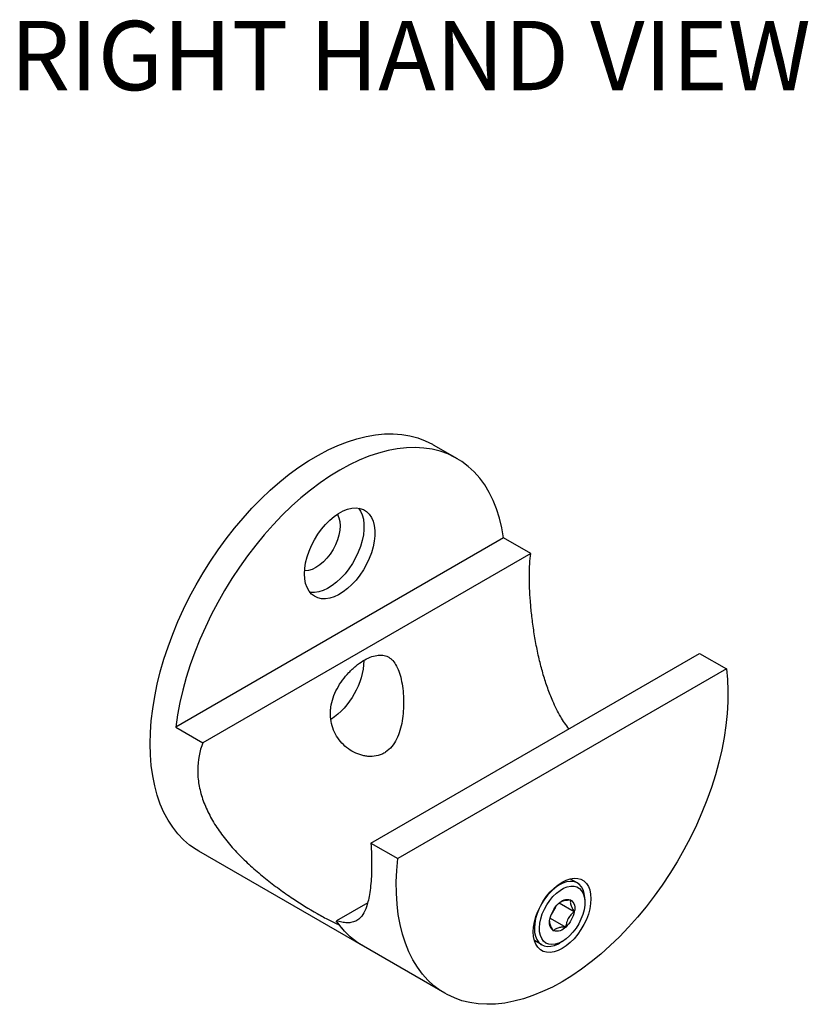
# Model space of a CAD drawing. Units: inches. Extents: x 11346 to 24807, y -8811 to -2973.
# Drawn here: x 11655 to 11658, y -3216 to -3212 of the extents above; entities that cross this region are included whole.
import ezdxf

# ---------------------------------------------------------------- set-up
doc = ezdxf.new("R2010")
doc.units = ezdxf.units.IN
doc.header["$LTSCALE"] = 0.5
doc.header["$MEASUREMENT"] = 0
doc.layers.add('stainless steel', color=252, linetype='Continuous')
doc.layers.add('Text', color=252, linetype='Continuous', lineweight=30)
doc.styles.get("Standard").update_dxf_attribs({"font": 'arial.ttf'})

# ---------------------------------------------------------------- blocks, each defined once
blk = doc.blocks.new('PLR ISO DETAIL')
for p, q in [((-0.3612, 0.7248), (-0.4531, 0.6717)), ((-0.7377, 0.3053), (-0.6333, 0.3656)), ((-0.6333, 0.3656), (0.6333, -0.3656)), ((-0.7377, 0.3053), (0.5289, -0.4259)), ((-1.39, -0.0807), (-1.4939, -0.1407)), ((-0.1206, -0.8135), (-1.39, -0.0807)), ((-1.4939, -0.1407), (-0.2245, -0.8734)), ((0.6333, -0.3656), (0.5289, -0.4259)), ((-0.1206, -0.8135), (-0.2245, -0.8734)), ((-0.0914, -1.2123), (0.545, -0.8449)), ((-0.89, -0.9514), (-0.9183, -0.9678)), ((-0.9469, -1.0308), (-0.9469, -1.0421)), ((-0.8482, -1.0448), (-0.9061, -1.0782)), ((-0.8331, -1.061), (-0.817, -1.09)), ((-0.1079, -1.0439), (0.0132, -1.1138)), ((-0.813, -1.1032), (-0.8732, -1.1379)), ((-0.8592, -1.194), (-0.8495, -1.1996)), ((-0.7806, -1.2064), (-0.7522, -1.19)), ((-0.4061, -1.394), (-0.0914, -1.2123))]:
    blk.add_line(p, q)
at = {"flags": 128}
for points in [[(0.7327, -0.43), (0.7316, -0.386), (0.7283, -0.3408), (0.7228, -0.2946), (0.7151, -0.2476), (0.7053, -0.2), (0.6933, -0.1519), (0.6793, -0.1035), (0.6633, -0.055), (0.6453, -0.0064), (0.6253, 0.0419), (0.6036, 0.0899), (0.5801, 0.1374), (0.5549, 0.1842), (0.5281, 0.2302), (0.4998, 0.2752), (0.4701, 0.319), (0.439, 0.3615), (0.4068, 0.4025), (0.3735, 0.442), (0.3393, 0.4797), (0.3042, 0.5156), (0.2683, 0.5495), (0.2318, 0.5812), (0.1949, 0.6108), (0.1576, 0.6381), (0.1201, 0.6629), (0.0825, 0.6853), (0.0449, 0.705), (0.0074, 0.7222), (-0.0297, 0.7366), (-0.0664, 0.7483), (-0.1026, 0.7573), (-0.1381, 0.7634), (-0.1728, 0.7666), (-0.2066, 0.767), (-0.2393, 0.7646), (-0.271, 0.7593), (-0.3013, 0.7512), (-0.3304, 0.7403), (-0.3579, 0.7267), (-0.3612, 0.7248)], [(-0.6333, 0.3656), (-0.6264, 0.4046), (-0.6173, 0.4418), (-0.6061, 0.477), (-0.5928, 0.5102), (-0.5774, 0.5412), (-0.56, 0.57), (-0.5406, 0.5963), (-0.5193, 0.6202), (-0.4963, 0.6415), (-0.4715, 0.6602), (-0.445, 0.6762), (-0.4171, 0.6895), (-0.3876, 0.6999), (-0.3568, 0.7075), (-0.3248, 0.7123), (-0.2916, 0.7142), (-0.2574, 0.7131), (-0.2223, 0.7093), (-0.1865, 0.7025), (-0.15, 0.6929), (-0.1129, 0.6805), (-0.0755, 0.6653), (-0.0378, 0.6474), (0, 0.6269), (0.0378, 0.6037), (0.0755, 0.5781), (0.1129, 0.5501), (0.15, 0.5197), (0.1865, 0.4872), (0.2223, 0.4525), (0.2574, 0.4159), (0.2916, 0.3775), (0.3248, 0.3373), (0.3568, 0.2956), (0.3876, 0.2524), (0.4171, 0.2079), (0.445, 0.1624), (0.4715, 0.1159), (0.4963, 0.0685), (0.5193, 0.0206), (0.5406, -0.0278), (0.56, -0.0765), (0.5774, -0.1254), (0.5928, -0.1742), (0.6061, -0.2228), (0.6173, -0.271), (0.6264, -0.3186), (0.6333, -0.3656)], [(0.1361, 0.2268), (0.135, 0.2476), (0.1317, 0.2693), (0.1262, 0.2915), (0.1186, 0.3141), (0.1091, 0.3364), (0.0978, 0.3583), (0.0849, 0.3793), (0.0706, 0.3991), (0.0551, 0.4173), (0.0387, 0.4337), (0.0217, 0.448), (0.0044, 0.46), (-0.0131, 0.4694), (-0.0303, 0.4761), (-0.047, 0.48), (-0.063, 0.4811), (-0.0779, 0.4793), (-0.0915, 0.4746), (-0.1036, 0.4671), (-0.1141, 0.457), (-0.1226, 0.4444), (-0.1292, 0.4295), (-0.1336, 0.4126), (-0.1358, 0.3939), (-0.1358, 0.3737), (-0.1336, 0.3525), (-0.1292, 0.3304), (-0.1226, 0.308), (-0.1141, 0.2855), (-0.1036, 0.2633), (-0.0915, 0.2419), (-0.0779, 0.2214), (-0.063, 0.2024), (-0.047, 0.185), (-0.0303, 0.1696), (-0.0131, 0.1565), (0.0044, 0.1458), (0.0217, 0.1377), (0.0387, 0.1324), (0.0551, 0.1299), (0.0706, 0.1302), (0.0849, 0.1335), (0.0978, 0.1396), (0.1091, 0.1484), (0.1186, 0.1598), (0.1262, 0.1736), (0.1317, 0.1895), (0.135, 0.2074), (0.1361, 0.2268)], [(-0.0727, 0.4803), (-0.0802, 0.4689), (-0.0868, 0.454), (-0.0912, 0.4371), (-0.0934, 0.4184), (-0.0934, 0.3982), (-0.0912, 0.377), (-0.0868, 0.3549), (-0.0802, 0.3325), (-0.0717, 0.31), (-0.0612, 0.2878), (-0.0491, 0.2664), (-0.0354, 0.2459), (-0.0205, 0.2269), (-0.0046, 0.2095), (0.0121, 0.1941), (0.0294, 0.181), (0.0468, 0.1703), (0.0642, 0.1622), (0.0812, 0.1568), (0.0975, 0.1544), (0.113, 0.1547), (0.1151, 0.155)], [(0.0097, 0.4566), (0.0089, 0.4552), (0.0033, 0.4428), (-0.0001, 0.4284), (-0.0013, 0.4122), (-0.0001, 0.3947), (0.0033, 0.3763), (0.0089, 0.3575), (0.0165, 0.3387), (0.026, 0.3204), (0.0371, 0.303), (0.0496, 0.287), (0.0631, 0.2728), (0.0773, 0.2606), (0.0919, 0.2509), (0.1064, 0.2438), (0.1206, 0.2395), (0.1342, 0.2382), (0.1358, 0.2382)], [(-1.4939, -0.1407), (-1.498, -0.1816), (-1.4999, -0.2241), (-1.4995, -0.2679), (-1.497, -0.3129), (-1.4922, -0.3589), (-1.4852, -0.4058), (-1.4761, -0.4534), (-1.4648, -0.5015), (-1.4514, -0.55), (-1.4359, -0.5987), (-1.4185, -0.6475), (-1.3991, -0.6961), (-1.3778, -0.7444), (-1.3547, -0.7922), (-1.33, -0.8394), (-1.3035, -0.8858), (-1.2756, -0.9313), (-1.2461, -0.9756), (-1.2154, -1.0186), (-1.1834, -1.0603), (-1.1503, -1.1003), (-1.1161, -1.1387), (-1.0811, -1.1752), (-1.0453, -1.2098), (-1.0089, -1.2422), (-0.9719, -1.2725), (-0.9346, -1.3005), (-0.8969, -1.326), (-0.8592, -1.3491), (-0.8214, -1.3696), (-0.7838, -1.3875), (-0.7465, -1.4026), (-0.7095, -1.415), (-0.6731, -1.4247), (-0.6373, -1.4314), (-0.6023, -1.4353), (-0.5681, -1.4364), (-0.535, -1.4346), (-0.503, -1.4299), (-0.4722, -1.4224), (-0.4428, -1.412), (-0.4149, -1.3988), (-0.3884, -1.3829), (-0.3636, -1.3644), (-0.3406, -1.3432), (-0.3193, -1.3194), (-0.2999, -1.2932), (-0.2824, -1.2646), (-0.267, -1.2337), (-0.2536, -1.2007), (-0.2423, -1.1656), (-0.2332, -1.1286), (-0.2262, -1.0897), (-0.2214, -1.0492), (-0.2188, -1.0072), (-0.2185, -0.9638), (-0.2204, -0.9192), (-0.2245, -0.8734)], [(0.545, -0.8449), (0.5549, -0.839), (0.5801, -0.8213), (0.6036, -0.8009), (0.6253, -0.778), (0.6453, -0.7527), (0.6633, -0.7249), (0.6793, -0.6949), (0.6933, -0.6627), (0.7053, -0.6283), (0.7151, -0.5921), (0.7228, -0.554), (0.7283, -0.5142), (0.7316, -0.4728), (0.7327, -0.43)], [(-0.7478, -1.157), (-0.749, -1.138), (-0.7523, -1.1182), (-0.7579, -1.0978), (-0.7655, -1.0773), (-0.775, -1.0571), (-0.7863, -1.0376), (-0.799, -1.0193), (-0.8129, -1.0025), (-0.8278, -0.9874), (-0.8433, -0.9746), (-0.8592, -0.9641), (-0.875, -0.9563), (-0.8906, -0.9512), (-0.9054, -0.949), (-0.9194, -0.9498), (-0.9321, -0.9534), (-0.9433, -0.9599), (-0.9529, -0.9691), (-0.9605, -0.9808), (-0.966, -0.9948), (-0.9694, -1.0108), (-0.9705, -1.0284), (-0.9694, -1.0474), (-0.966, -1.0673), (-0.9605, -1.0877), (-0.9529, -1.1082), (-0.9433, -1.1283), (-0.9321, -1.1478), (-0.9194, -1.1661), (-0.9054, -1.183), (-0.8906, -1.198), (-0.875, -1.2108), (-0.8592, -1.2213), (-0.8433, -1.2291), (-0.8278, -1.2342), (-0.8129, -1.2364), (-0.799, -1.2356), (-0.7863, -1.232), (-0.775, -1.2255), (-0.7655, -1.2163), (-0.7579, -1.2046), (-0.7523, -1.1906), (-0.749, -1.1746), (-0.7478, -1.157)], [(-0.9469, -1.0308), (-0.9467, -1.0237), (-0.9446, -1.0078), (-0.9402, -0.9939), (-0.9338, -0.9821), (-0.9254, -0.9727), (-0.9151, -0.9661), (-0.9034, -0.9622), (-0.8904, -0.9614), (-0.8764, -0.9634), (-0.8618, -0.9684), (-0.8469, -0.9761), (-0.832, -0.9864), (-0.8176, -0.9991), (-0.8039, -1.0139), (-0.7913, -1.0304), (-0.7801, -1.0482), (-0.7704, -1.0669), (-0.7626, -1.0861), (-0.7569, -1.1053), (-0.7533, -1.1241), (-0.752, -1.142), (-0.753, -1.1586), (-0.7562, -1.1736), (-0.7562, -1.1736)], [(-0.7753, -1.1706), (-0.7723, -1.1564), (-0.7715, -1.1405), (-0.7731, -1.1234), (-0.7768, -1.1056), (-0.7827, -1.0874), (-0.7906, -1.0693), (-0.8002, -1.0518), (-0.8114, -1.0354), (-0.8238, -1.0205), (-0.8371, -1.0074), (-0.851, -0.9966), (-0.8651, -0.9882), (-0.8791, -0.9826), (-0.8925, -0.9798), (-0.9051, -0.9799), (-0.9165, -0.983), (-0.9264, -0.9889), (-0.9346, -0.9975), (-0.9408, -1.0085), (-0.9449, -1.0217), (-0.9468, -1.0368), (-0.9464, -1.0533), (-0.9437, -1.0709), (-0.9389, -1.089), (-0.932, -1.1072), (-0.9232, -1.125), (-0.9128, -1.142), (-0.9009, -1.1577), (-0.888, -1.1717), (-0.8744, -1.1837), (-0.8603, -1.1933), (-0.8462, -1.2004), (-0.8325, -1.2046), (-0.8194, -1.2059), (-0.8074, -1.2043), (-0.7967, -1.1998), (-0.7877, -1.1926), (-0.7804, -1.1827), (-0.7753, -1.1706)], [(-0.7562, -1.1736), (-0.7616, -1.1865), (-0.7691, -1.1971), (-0.7784, -1.2051), (-0.7895, -1.2104), (-0.8019, -1.2127), (-0.8154, -1.2122), (-0.8298, -1.2087), (-0.8446, -1.2023), (-0.8495, -1.1996)]]:
    blk.add_lwpolyline(points, dxfattribs=at)
for centre, radius, start, end in [((0.2029, -0.0922), 0.297, 183.0726, 235.4232), ((-0.8681, -1.0653), 0.0402, 126.725, 198.8554), ((-0.8795, -1.0755), 0.0443, 39.2002, 106.5498), ((-0.922, -1.1289), 0.1119, 11.1749, 46.6549), ((-0.7964, -1.0566), 0.1119, 191.1749, 226.6549), ((-0.8389, -1.1099), 0.0443, 219.2002, 286.5498), ((-0.8503, -1.1202), 0.0402, 306.725, 18.8554), ((-0.254, -0.9348), 0.3217, 300.3561, 326.1735), ((-0.2511, -0.9385), 0.317, 300.2381, 323.0149)]:
    blk.add_arc(centre, radius, start, end)
for points, knots in [([(-0.885, -0.3722), (-0.8742, -0.357), (-0.8508, -0.3242), (-0.8246, -0.2704), (-0.8029, -0.2155), (-0.7861, -0.1634), (-0.7715, -0.1081), (-0.759, -0.0502), (-0.7489, 0.0097), (-0.7414, 0.0673), (-0.7363, 0.1216), (-0.7333, 0.1721), (-0.7324, 0.2206), (-0.7335, 0.266), (-0.7363, 0.2922), (-0.7377, 0.3053)], [0, 0, 0, 0, 0.080817, 0.174667, 0.246388, 0.318304, 0.390025, 0.468319, 0.546878, 0.62511, 0.697506, 0.77018, 0.842548, 0.921268, 1, 1, 1, 1]), ([(-0.2392, -0.1899), (-0.2369, -0.1782), (-0.2341, -0.1673), (-0.2275, -0.1472), (-0.2236, -0.1378), (-0.2148, -0.1215), (-0.21, -0.1145), (-0.2018, -0.1056), (-0.1989, -0.1029), (-0.193, -0.0982), (-0.1899, -0.0962), (-0.1835, -0.0928), (-0.1802, -0.0914), (-0.1733, -0.0891), (-0.1697, -0.0883), (-0.1586, -0.0868), (-0.1509, -0.0871), (-0.1345, -0.0898), (-0.1258, -0.0924), (-0.1081, -0.0996), (-0.0991, -0.1043), (-0.0805, -0.1157), (-0.0712, -0.1224), (-0.0575, -0.1336), (-0.053, -0.1376), (-0.044, -0.146), (-0.0395, -0.1504), (-0.0265, -0.1641), (-0.0183, -0.1738), (-0.003, -0.1946), (0.0041, -0.2058), (0.0162, -0.2285), (0.0214, -0.2403), (0.0297, -0.2646), (0.0326, -0.2769), (0.0352, -0.2952), (0.0358, -0.3013), (0.0363, -0.3135), (0.0362, -0.3197), (0.035, -0.3377), (0.033, -0.3493), (0.0265, -0.3718), (0.0221, -0.3826), (0.0113, -0.4027), (0.0048, -0.4122), (-0.0098, -0.4295), (-0.0178, -0.4374), (-0.0352, -0.4513), (-0.0447, -0.4574), (-0.0643, -0.4675), (-0.0745, -0.4715), (-0.0901, -0.4758), (-0.0954, -0.4769), (-0.1061, -0.4785), (-0.1116, -0.479), (-0.1276, -0.4793), (-0.1381, -0.4782), (-0.1535, -0.474), (-0.1586, -0.4722), (-0.1682, -0.4678), (-0.1728, -0.4653), (-0.186, -0.4565), (-0.1942, -0.4491), (-0.2083, -0.4321), (-0.2144, -0.4224), (-0.2249, -0.4014), (-0.2291, -0.3902), (-0.2362, -0.3666), (-0.239, -0.3543), (-0.2432, -0.3293), (-0.2447, -0.3166), (-0.2465, -0.2905), (-0.2469, -0.2776), (-0.2465, -0.2519), (-0.2458, -0.2391), (-0.2433, -0.2138), (-0.2415, -0.2016), (-0.2392, -0.1899)], [0, 0, 0, 0, 0.03125, 0.03125, 0.0625, 0.0625, 0.09375, 0.09375, 0.109375, 0.109375, 0.125, 0.125, 0.140625, 0.140625, 0.15625, 0.15625, 0.1875, 0.1875, 0.21875, 0.21875, 0.25, 0.25, 0.28125, 0.28125, 0.296875, 0.296875, 0.3125, 0.3125, 0.34375, 0.34375, 0.375, 0.375, 0.40625, 0.40625, 0.4375, 0.4375, 0.453125, 0.453125, 0.46875, 0.46875, 0.5, 0.5, 0.53125, 0.53125, 0.5625, 0.5625, 0.59375, 0.59375, 0.625, 0.625, 0.65625, 0.65625, 0.671875, 0.671875, 0.6875, 0.6875, 0.71875, 0.71875, 0.734375, 0.734375, 0.75, 0.75, 0.78125, 0.78125, 0.8125, 0.8125, 0.84375, 0.84375, 0.875, 0.875, 0.90625, 0.90625, 0.9375, 0.9375, 0.96875, 0.96875, 1, 1, 1, 1]), ([(0.5289, -0.4259), (0.5419, -0.4591), (0.5487, -0.4943), (0.5489, -0.5405), (0.5485, -0.5499), (0.5469, -0.5686), (0.5456, -0.578), (0.5408, -0.606), (0.536, -0.6247), (0.5233, -0.6622), (0.5153, -0.681), (0.4969, -0.7176), (0.4864, -0.7356), (0.4632, -0.7709), (0.4503, -0.7884), (0.4228, -0.8223), (0.4082, -0.8387), (0.3776, -0.8706), (0.3616, -0.8861), (0.3366, -0.9089), (0.328, -0.9163), (0.311, -0.931), (0.3024, -0.9381), (0.2764, -0.9592), (0.2588, -0.9727), (0.2323, -0.9922), (0.2235, -0.9986), (0.2057, -1.0111), (0.1967, -1.0173), (0.1524, -1.0472), (0.1187, -1.0681), (0.0715, -1.0951), (0.0563, -1.1033), (0.0279, -1.1177), (0.0146, -1.1239), (0.0021, -1.1292)], [0, 0, 0, 0, 0.125, 0.125, 0.15625, 0.15625, 0.1875, 0.1875, 0.25, 0.25, 0.3125, 0.3125, 0.375, 0.375, 0.4375, 0.4375, 0.5, 0.5, 0.5625, 0.5625, 0.59375, 0.59375, 0.625, 0.625, 0.6875, 0.6875, 0.71875, 0.71875, 0.75, 0.75, 0.875, 0.875, 0.9375, 0.9375, 1, 1, 1, 1]), ([(-0.1206, -0.8135), (-0.1214, -0.8288), (-0.123, -0.8596), (-0.1234, -0.9028), (-0.1223, -0.9432), (-0.1196, -0.9798), (-0.1153, -1.0126), (-0.1083, -1.0463), (-0.0975, -1.0773), (-0.0827, -1.1002), (-0.0661, -1.1137), (-0.0487, -1.1205), (-0.0294, -1.1222), (-0.0089, -1.12), (0.0058, -1.1159), (0.0132, -1.1138)], [0, 0, 0, 0, 0.069954, 0.140128, 0.21007, 0.279985, 0.350127, 0.420068, 0.526574, 0.633125, 0.711887, 0.790867, 0.869628, 0.934818, 1, 1, 1, 1]), ([(-0.8921, -1.033), (-0.8917, -1.0349), (-0.8903, -1.04), (-0.8917, -1.0518), (-0.8987, -1.0664), (-0.9044, -1.0754), (-0.9061, -1.0782)], [0, 0, 0, 0, 0.180942, 0.506293, 0.843975, 1, 1, 1, 1]), ([(-0.8542, -1.0403), (-0.8558, -1.0393), (-0.8612, -1.0361), (-0.8746, -1.0336), (-0.8868, -1.0332), (-0.8921, -1.033)], [0, 0, 0, 0, 0.195842, 0.643526, 1, 1, 1, 1]), ([(-0.9061, -1.0782), (-0.9024, -1.0815), (-0.8947, -1.088), (-0.8836, -1.1019), (-0.876, -1.1194), (-0.8741, -1.1322), (-0.8732, -1.1379)], [0, 0, 0, 0, 0.21645, 0.4403, 0.751891, 1, 1, 1, 1]), ([(-0.8732, -1.1379), (-0.8685, -1.138), (-0.8588, -1.1383), (-0.8441, -1.1405), (-0.8327, -1.1454), (-0.8282, -1.1503), (-0.8262, -1.1524)], [0, 0, 0, 0, 0.21645, 0.4403, 0.751891, 1, 1, 1, 1]), ([(-0.8262, -1.1524), (-0.8244, -1.1495), (-0.8188, -1.1405), (-0.8119, -1.1267), (-0.8116, -1.1189), (-0.8114, -1.1155)], [0, 0, 0, 0, 0.206106, 0.652177, 1, 1, 1, 1])]:
    blk.add_open_spline(points, degree=3, knots=knots)

msp = doc.modelspace()

# ---------------------------------------------------------------- block references
at = {"layer": 'stainless steel', "xscale": -1}
msp.add_blockref('PLR ISO DETAIL', (11655.8763, -3214.55546), dxfattribs=at)

# ---------------------------------------------------------------- texts
at = {"layer": 'Text', "insert": (11654.60281, -3212.19321), "char_height": 0.2676057, "width": 3.3302994, "attachment_point": 1}
msp.add_mtext('\\A1;{\\fArial Narrow|b0|i0|c0|p34;RIGHT HAND VIEW}', dxfattribs=at)

doc.saveas('drawing.dxf')
